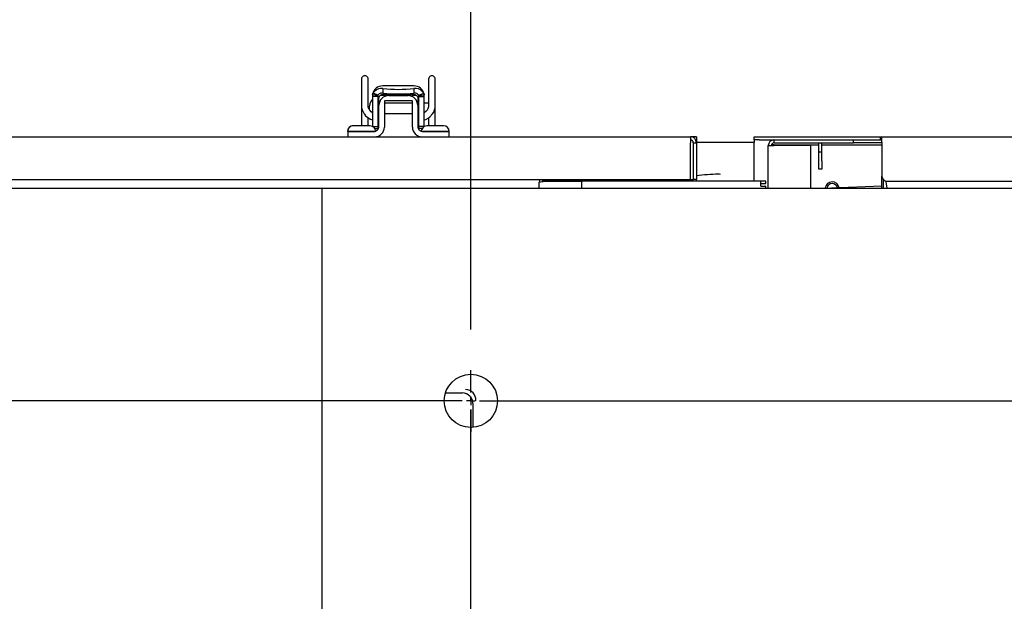
# Model space of a CAD drawing. Units: inches. Extents: x 0.6 to 15.5, y 0.8 to 10.5.
# Drawn here: x 7.4 to 7.9, y 2.2 to 2.5 of the extents above; entities that cross this region are included whole.
import ezdxf

# ---------------------------------------------------------------- set-up
doc = ezdxf.new("R2010")
doc.units = ezdxf.units.IN
doc.header["$MEASUREMENT"] = 0
doc.layers.add('FORMAT', color=7, linetype='Continuous')
doc.styles.add('SLDTEXTSTYLE0', font='TXT', dxfattribs={"width": 0.605})
doc.dimstyles.new('SLDDIMSTYLE0', dxfattribs={"dimtxt": 0.08, "dimasz": 0.13, "dimexe": 0, "dimexo": 0.0625, "dimgap": 0.02, "dimtad": 0, "dimtih": 1, "dimtoh": 1, "dimdec": 6, "dimlfac": 24, "dimrnd": 1e-09, "dimzin": 12, "dimdsep": 46, "dimlunit": 5, "dimtxsty": 'SLDTEXTSTYLE0', "dimsah": 1, "dimcen": 0.09, "dimadec": 0, "dimazin": 3, "dimtfac": 1, "dimtdec": 6, "dimtofl": 0, "dimtmove": 0, "dimatfit": 3, "dimfxl": 0, "dimfrac": 2, "dimtolj": 1, "dimtzin": 12, "dimarcsym": 0})

# ---------------------------------------------------------------- blocks, each defined once
blk = doc.blocks.new('_D_18')
at = {"layer": 'FORMAT'}
for p, q in [((6.109334911643975, 2.33925574669012), (6.109334911643976, 2.823409002475298)), ((7.596314078310641, 2.324149634039698), (7.596314078310642, 2.823409002475293)), ((6.109334911643976, 2.698409002475298), (6.635243078733742, 2.698409002475296)), ((6.8063213765873, 2.698297894592156), (6.778821375727989, 2.698297894592156)), ((6.778821375727989, 2.698297894592156), (6.778821375727989, 2.575520117931509)), ((6.989654700371765, 2.698297894592156), (7.017154701231076, 2.698297894592156)), ((7.017154701231076, 2.698297894592156), (7.017154701231076, 2.575520117931509)), ((7.596314078310642, 2.698409002475293), (7.160732993642036, 2.698409002475294)), ((6.778821375727989, 2.575520117931509), (6.8063213765873, 2.575520117931509)), ((7.017154701231076, 2.575520117931509), (6.989654700371765, 2.575520117931509))]:
    blk.add_line(p, q, dxfattribs=at)
for points in [[(6.109334911643976, 2.698409002475298), (6.239334911643976, 2.678409002475297), (6.239334911643976, 2.718409002475297)], [(7.596314078310642, 2.698409002475293), (7.466314078310642, 2.718409002475293), (7.466314078310642, 2.678409002475293)]]:
    blk.add_solid(points, dxfattribs=at)
at = {"layer": 'FORMAT', "char_height": 0.08, "attachment_point": 1, "style": 'SLDTEXTSTYLE0'}
for s, insert in [('35 11/16', (6.684099153092188, 2.819756636985799)), ('906', (6.8063213765873, 2.678645534821626))]:
    blk.add_mtext(s, dxfattribs=dict(at, insert=insert))
blk = doc.blocks.new('_D_19')
at = {"layer": 'FORMAT'}
for p, q in [((7.596314078310641, 2.339253800706365), (7.596314078310642, 2.823409002475638)), ((10.19266824497731, 2.324149634039689), (10.19266824497731, 2.823409002475629)), ((7.596314078310642, 2.698409002475638), (8.86167959464367, 2.698409002475634)), ((8.97164677845803, 2.698297894592494), (8.944146777598721, 2.698297894592494)), ((8.944146777598721, 2.698297894592494), (8.944146777598721, 2.575520117931847)), ((9.216091216281692, 2.698297894592494), (9.243591217141002, 2.698297894592494)), ((9.243591217141002, 2.698297894592494), (9.243591217141002, 2.575520117931847)), ((10.19266824497731, 2.698409002475629), (9.326058395512767, 2.698409002475632)), ((8.944146777598721, 2.575520117931847), (8.97164677845803, 2.575520117931847)), ((9.243591217141002, 2.575520117931847), (9.216091216281692, 2.575520117931847))]:
    blk.add_line(p, q, dxfattribs=at)
for points in [[(7.596314078310642, 2.698409002475638), (7.726314078310642, 2.678409002475638), (7.726314078310642, 2.718409002475638)], [(10.19266824497731, 2.698409002475629), (10.06266824497731, 2.718409002475629), (10.06266824497731, 2.678409002475629)]]:
    blk.add_solid(points, dxfattribs=at)
at = {"layer": 'FORMAT', "char_height": 0.08, "attachment_point": 1, "style": 'SLDTEXTSTYLE0'}
for s, insert in [('62 5/16', (8.910535669002115, 2.819756636986137)), ('1583', (8.97164677845803, 2.678645534821964))]:
    blk.add_mtext(s, dxfattribs=dict(at, insert=insert))
blk = doc.blocks.new('SW_CENTERMARKSYMBOL_7')
at = {"layer": 'FORMAT', "color": 0}
for p, q in [((0, 0.004166666666666645), (0, 0.01510416666666645)), ((-0.004166666666666645, 0), (-0.01510416666666672, 0)), ((0, 0), (-0.002083333333333869, 0)), ((0, 0), (0, 0.002083333333333322)), ((0, 0), (0, -0.002083333333333322)), ((0, 0), (0.002083333333333869, 0)), ((0.004166666666666645, 0), (2.5921875, -9.015098379092068e-15)), ((-2.185478394931411e-15, -0.8291666666666667), (0, -0.004166666666666645))]:
    blk.add_line(p, q, dxfattribs=at)
blk = doc.blocks.new('SW_CENTERMARKSYMBOL_9')
at = {"layer": 'FORMAT', "color": 0}
for p, q in [((5.452843994358494e-09, 0.004166666666663094), (1.976656043569634e-08, 0.01510416666665334)), ((-0.004166666666663367, 5.452844267543294e-09), (-0.01510416666665361, 1.976655988932674e-08)), ((0, 0), (-0.002083333333331684, 2.726421997179247e-09)), ((0, 0), (-2.726421450809648e-09, -0.002083333333331684)), ((0, 0), (2.726422543548846e-09, 0.00208333333333141)), ((0, 0), (0.002083333333331684, -2.726422270364046e-09)), ((-5.452843994358494e-09, -0.004166666666663094), (-1.976655934295714e-08, -0.01510416666665334)), ((0.004166666666663367, -5.452844267543294e-09), (0.01510416666665361, -1.976656016251154e-08))]:
    blk.add_line(p, q, dxfattribs=at)
blk = doc.blocks.new('SW_CENTERMARKSYMBOL_12')
at = {"layer": 'FORMAT', "color": 0}
for p, q in [((5.452843994358494e-09, 0.004166666666663094), (1.976656043569634e-08, 0.01510416666665334)), ((-0.004166666666663367, 5.452844267543294e-09), (-1.482812500000004, 1.940530910992697e-06)), ((0, 0), (-0.002083333333331684, 2.726421997179247e-09)), ((0, 0), (-2.726421450809648e-09, -0.002083333333331684)), ((0, 0), (2.726422543548846e-09, 0.00208333333333141)), ((0, 0), (0.002083333333331684, -2.726422270364046e-09)), ((-5.452843994358494e-09, -0.004166666666663094), (-1.976655934295714e-08, -0.01510416666665334)), ((0.004166666666663367, -5.452844267543294e-09), (0.01510416666665361, -1.976656016251154e-08))]:
    blk.add_line(p, q, dxfattribs=at)

msp = doc.modelspace()

# ---------------------------------------------------------------- linework, layer by layer
at = {"color": 7, "linetype": 'Continuous', "lineweight": 25}
for p, q in [((7.542824839464559, 2.446728200508424), (7.542824839464572, 2.433732939732458)), ((7.546105679359586, 2.433732939732461), (7.546105679359573, 2.446728200508428)), ((7.575633238414692, 2.446728200508457), (7.575633238414706, 2.43373293973249)), ((7.578914078309718, 2.433732939732494), (7.578914078309705, 2.44672820050846)), ((7.568464603244091, 2.443391219014893), (7.55327431453018, 2.443391219014878)), ((7.553274314530182, 2.442162887041539), (7.553274314530184, 2.439850505835587)), ((7.568464603244092, 2.44216288704163), (7.568464603244094, 2.439850505835603)), ((7.548156204293965, 2.436931107583309), (7.548156204293972, 2.430265488387875)), ((7.548250456677095, 2.439088940616577), (7.548189012692916, 2.438275646575516)), ((7.550813732454417, 2.438275646595691), (7.548189012692916, 2.438275646595688)), ((7.548189012692916, 2.438275646595688), (7.54818901269293, 2.423593036496515)), ((7.550845811110631, 2.438681899986957), (7.548250456677095, 2.439088940616577)), ((7.548289472854367, 2.439235192086624), (7.548446230230486, 2.439822794417258)), ((7.548513741958041, 2.439829139567307), (7.548560478063212, 2.439833532101918)), ((7.550955656021008, 2.438888313953695), (7.548560478063212, 2.439833532101918)), ((7.550813684608926, 2.438259553797582), (7.55081368460894, 2.423593036496518)), ((7.550845811110631, 2.438681899986957), (7.550878246018825, 2.43886083427381)), ((7.551093642386193, 2.437504745879913), (7.551093642386191, 2.437713837398652)), ((7.551396033690295, 2.43440997010198), (7.551396033690291, 2.438191739756532)), ((7.5540207056063, 2.43864124537859), (7.551997372103836, 2.438641245378588)), ((7.5540207056063, 2.43864124537859), (7.554020705606302, 2.438136482057336)), ((7.556153251538059, 2.438641245378593), (7.565585666236222, 2.438641245378602)), ((7.569741545670446, 2.438641245378606), (7.56771821216798, 2.438641245378604)), ((7.567718212167981, 2.43813648205735), (7.56771821216798, 2.438641245378604)), ((7.570342884083992, 2.438238540290268), (7.570342884083995, 2.434409970101999)), ((7.570645275388088, 2.437713837398678), (7.570645275388091, 2.437504745879932)), ((7.570893106662079, 2.438681899996595), (7.570860671753505, 2.438860834282174)), ((7.570893106663591, 2.438681899986968), (7.573488461097186, 2.439088940616602)), ((7.570925185319632, 2.438275646595711), (7.573549905081367, 2.438275646595714)), ((7.57092523316537, 2.423593036496538), (7.570925233165355, 2.438259553797602)), ((7.573178446852475, 2.439833581697225), (7.573227592488986, 2.439832885815682)), ((7.573299837353245, 2.439787369751689), (7.573488461094692, 2.439088940632301)), ((7.573549905081367, 2.438275646595714), (7.573488461094058, 2.439088940636531)), ((7.573549905081381, 2.423593036496541), (7.573549905081367, 2.438275646595714)), ((7.542824839464572, 2.433732939732458), (7.542824839464582, 2.423839080024249)), ((7.551396033690294, 2.434991310995386), (7.550813684608929, 2.434991310995385)), ((7.551396033690295, 2.433884027530819), (7.551396033690295, 2.43440997010198)), ((7.551396033690304, 2.423713423856278), (7.551396033690295, 2.433884027530819)), ((7.567718212167984, 2.436016573462594), (7.554020705606304, 2.43601657346258)), ((7.554020705606304, 2.43601657346258), (7.554020705606316, 2.423221297872029)), ((7.567718212167984, 2.434991310995402), (7.554020705606304, 2.434991310995389)), ((7.567718212167995, 2.423221297872042), (7.567718212167984, 2.436016573462594)), ((7.570925233165359, 2.434991310995405), (7.570342884083995, 2.434991310995405)), ((7.570342884083995, 2.434409970101999), (7.570342884083995, 2.433884027530838)), ((7.570342884083995, 2.433884027530838), (7.570342884084006, 2.423713423856297)), ((7.575633238414704, 2.43499131099541), (7.57354990508137, 2.434991310995408)), ((7.578914078309728, 2.423839080024285), (7.578914078309718, 2.433732939732494)), ((7.544391471377908, 2.429463820217573), (7.544158094944705, 2.429661584851032)), ((7.546105679359595, 2.423839080024252), (7.546105679359592, 2.427738612713954)), ((7.550813684608934, 2.42982398816074), (7.551396033690299, 2.42982398816074)), ((7.55402070560631, 2.429823988160743), (7.567718212167989, 2.429823988160757)), ((7.570342884083999, 2.429823988160759), (7.570925233165364, 2.42982398816076)), ((7.575633238414712, 2.427730864098665), (7.575633238414715, 2.42383908002428)), ((7.538843244976394, 2.423839080024242), (7.538689078309726, 2.423839080024242)), ((7.546968244976394, 2.423839080024253), (7.538843244976394, 2.423839080024245)), ((7.54818901269293, 2.423593036496515), (7.55081368460894, 2.423593036496518)), ((7.54818901269293, 2.423593036496515), (7.54818901269293, 2.423397869750071)), ((7.54933571345473, 2.422488220118776), (7.550813684608941, 2.422488220118777)), ((7.55081368460894, 2.423593036496518), (7.550813684608941, 2.422488220118777)), ((7.573549905081381, 2.423593036496541), (7.57092523316537, 2.423593036496538)), ((7.570925233165372, 2.422488220118797), (7.57092523316537, 2.423593036496538)), ((7.572484109831395, 2.422488220118799), (7.570925233165372, 2.422488220118797)), ((7.573549905081381, 2.423392277346383), (7.573549905081381, 2.423593036496541)), ((7.574851578799069, 2.423839080024279), (7.574772411643059, 2.423839080024279)), ((7.582976578309728, 2.423839080024289), (7.574851578309727, 2.423839080024281)), ((6.009584911643065, 2.418464080022717), (7.703772411643064, 2.418464080024413)), ((7.536093244976397, 2.42108908002424), (7.535939078309728, 2.42108908002424)), ((7.548812860184238, 2.421089080024255), (7.536093244976397, 2.421089080024242)), ((7.536263159674562, 2.418464080024242), (7.536263159674559, 2.421088751940252)), ((7.536263159674559, 2.421088751940252), (7.541184419517079, 2.421088751940258)), ((7.539496369976395, 2.421089080024244), (7.539496369976395, 2.421088754515681)), ((7.539650536643063, 2.421089080024246), (7.539650536643063, 2.421088754515681)), ((7.541184419517079, 2.421088751940258), (7.548771361774296, 2.421088751940265)), ((7.546160953309729, 2.421088754515687), (7.546160953309729, 2.421089080024252)), ((7.58572657830973, 2.421089080024291), (7.572926057590077, 2.421089080024279)), ((7.57296755600002, 2.421088751940289), (7.580554498257237, 2.421088751940297)), ((7.575579703309729, 2.421089080024279), (7.575579703309729, 2.421088754515717)), ((7.575658869976396, 2.421089080024281), (7.575658869976396, 2.421088754515717)), ((7.580554498257237, 2.421088751940297), (7.585475758099757, 2.421088751940302)), ((7.582169286643063, 2.421088754515723), (7.582169286643063, 2.421089080024288)), ((7.585475758099757, 2.421088751940302), (7.585475758099759, 2.418464080024291)), ((7.706626578309731, 2.418464080024413), (7.703772411643064, 2.418464080024411)), ((7.703772411643064, 2.418464080024413), (7.703772411643067, 2.415609913357746)), ((7.706626578309731, 2.418464080024413), (7.706626578309733, 2.415609913357747)), ((7.734814078310627, 2.416962134039709), (7.734814078310627, 2.418462134039709)), ((7.734814078310627, 2.418462134039709), (7.737314078310629, 2.418462134039709)), ((7.737314078310629, 2.418462134039709), (7.796564078310627, 2.418462134039709)), ((7.796564078310627, 2.416962134039709), (7.796564078310627, 2.418462134039709)), ((7.796564078310627, 2.418462134039709), (7.797314078310627, 2.418462134039709)), ((7.797314078310627, 2.415670467373042), (7.797314078310627, 2.418462134039709)), ((7.797314078310627, 2.418462134039709), (9.896064078310628, 2.418462134039709)), ((7.703772411643085, 2.397630746691083), (7.703772411643067, 2.415609913357746)), ((7.705064078309734, 2.41560991335775), (7.706626578309733, 2.415609913357752)), ((7.705064078309734, 2.41560991335775), (7.705064078309753, 2.397630746691084)), ((7.706626578309735, 2.415816300706355), (7.734814078310627, 2.415816300706355)), ((7.706626578309733, 2.415609913357752), (7.706626578309752, 2.397630746691085)), ((7.734814078310627, 2.416962134039698), (7.734814078310627, 2.415670467373031)), ((7.737314078310629, 2.416962134039709), (7.734814078310627, 2.416962134039709)), ((7.734814078310627, 2.396770467373024), (7.734814078310627, 2.415670467373031)), ((7.737314078310629, 2.416962134039709), (7.744564078310639, 2.416962134039709)), ((7.741772411643972, 2.414170467373023), (7.744564078310638, 2.414170467373022)), ((7.741772411643972, 2.393420467373024), (7.741772411643972, 2.414170467373023)), ((7.744564078310638, 2.415462134039689), (7.744564078310638, 2.416962134039689)), ((7.744564078310638, 2.416962134039689), (7.783439078310638, 2.416962134039689)), ((7.744564078310638, 2.415462134039689), (7.783439078310639, 2.41546213403969)), ((7.744564078310641, 2.414578250563206), (7.766480744977294, 2.414578250563206)), ((7.762605744977306, 2.414170467373023), (7.744564078310638, 2.414170467373022)), ((7.762605744977306, 2.393420467373024), (7.762605744977306, 2.414170467373023)), ((7.766480744977294, 2.415295467373053), (7.766480744977294, 2.415462134039689)), ((7.767980744977295, 2.415295467373053), (7.766480744977294, 2.415295467373053)), ((7.766480744977294, 2.41096213403972), (7.766480744977294, 2.415295467373053)), ((7.767980744977295, 2.415295467373053), (7.767980744977295, 2.415462134039689)), ((7.767980744977295, 2.41096213403972), (7.767980744977295, 2.415295467373053)), ((7.767980744977295, 2.414578250563206), (7.797314078310627, 2.414578250563206)), ((7.783439078310638, 2.416962134039709), (7.796564078310627, 2.416962134039709)), ((7.783439078310639, 2.41546213403969), (7.783439078310638, 2.416962134039689)), ((7.797314078310627, 2.415462134039689), (7.783439078310638, 2.415462134039689)), ((7.796564078310627, 2.416962134039709), (7.797314078310627, 2.416962134039709)), ((7.797314078310627, 2.415670467373042), (7.797314078310627, 2.399295467373042)), ((7.767980744977295, 2.41096213403972), (7.766480744977294, 2.41096213403972)), ((7.766480744977294, 2.406795467373042), (7.766480744977294, 2.41096213403972)), ((7.767980744977295, 2.406795467373042), (7.767980744977295, 2.41096213403972)), ((7.766480744977294, 2.402628800706375), (7.766480744977294, 2.406795467373042)), ((7.767980744977295, 2.402628800706375), (7.766480744977294, 2.402628800706375)), ((7.767980744977295, 2.406795467373042), (7.767980744977295, 2.402628800706375)), ((7.797314078310627, 2.393420467373028), (7.797314078310627, 2.399295467373046)), ((6.036418244977307, 2.393422413356772), (7.523397411643973, 2.393422413356772)), ((7.273043244976423, 2.397630746690645), (7.703772411643085, 2.397630746691083)), ((7.523397411643973, 2.393422413356772), (7.523397411643973, 2.377797413356773)), ((7.523397411643973, 2.393420467373022), (10.26558491164397, 2.393420467373022)), ((7.523397411643973, 2.393420467373022), (7.523397411643973, 2.377795467373022)), ((7.629772411643974, 2.393420467373026), (7.629772411643974, 2.396145467373023)), ((7.73806407831064, 2.396770467373021), (7.63116639857433, 2.396770467373021)), ((7.632272411643974, 2.39743713403969), (7.632272411643974, 2.397630746691012)), ((7.632272411643974, 2.39743713403969), (7.650605744977307, 2.39743713403969)), ((7.650605744977307, 2.396553250563207), (7.632272411643974, 2.396553250563207)), ((7.637459911643973, 2.396812134039689), (7.637459911643973, 2.396770467373021)), ((7.637459911643973, 2.396812134039689), (7.647834911643974, 2.396812134039689)), ((7.638709911643973, 2.39743713403969), (7.638709911643973, 2.396812134039689)), ((7.646584911643973, 2.396812134039689), (7.646584911643973, 2.39743713403969)), ((7.647834911643974, 2.396770467373021), (7.647834911643974, 2.396812134039689)), ((7.650605744977307, 2.397630746691029), (7.650605744977307, 2.39743713403969)), ((7.650605744977307, 2.393420467373026), (7.650605744977307, 2.396553250563207)), ((7.703772411643085, 2.397630746691077), (7.705064078309753, 2.397630746691079)), ((7.705064078309753, 2.396770467373022), (7.705064078309752, 2.39763074669108)), ((7.706626578309752, 2.397630746691085), (7.705064078309753, 2.397630746691084)), ((7.706626578309752, 2.396770467373022), (7.706626578309751, 2.397630746691082)), ((7.73806407831064, 2.39427046737302), (7.73806407831064, 2.396770467373021)), ((7.74056407831064, 2.396770467373021), (7.73806407831064, 2.396770467373021)), ((7.73806407831064, 2.395562134039687), (7.74056407831064, 2.395562134039687)), ((7.73806407831064, 2.39427046737302), (7.74056407831064, 2.39427046737302)), ((7.74056407831064, 2.395562134039687), (7.74056407831064, 2.396770467373021)), ((7.74056407831064, 2.393420467373026), (7.74056407831064, 2.39427046737302)), ((7.797314078310627, 2.394280561684053), (7.772684199772954, 2.393420467373029)), ((7.79799486371285, 2.397580690930694), (7.79799486371285, 2.393420467373024)), ((7.799814078310627, 2.396795467373042), (9.893564078310627, 2.396795467373042)), ((7.523397411643973, 2.377797413356773), (7.523397411643973, 2.200714080023439)), ((7.583892994958856, 2.293160050706356), (7.592150584419915, 2.293160050706356)), ((7.597355744977307, 2.287954890148965), (7.597355744977307, 2.276274700920553)), ((7.523397411643973, 2.200714080023439), (7.523397411643973, 2.197101138653475)), ((7.523397411643973, 2.200714080023439), (7.523397411643973, 2.200712134039689)), ((7.523397411643973, 2.200712134039689), (7.523397411643973, 2.185087134039689))]:
    msp.add_line(p, q, dxfattribs=at)
at = {"color": 7, "linetype": 'Continuous', "lineweight": 25, "flags": 128}
for points in [[(7.551508363560814, 2.439438442159831), (7.551219475942628, 2.43914990572642), (7.551046133300463, 2.43893373103757), (7.550966875579878, 2.438845034563999), (7.550955656021008, 2.438888313953695)], [(7.570769046229062, 2.438865472521218), (7.570760758970882, 2.438852085618623), (7.570656625482734, 2.438981326336739), (7.570442248808001, 2.439235302565764), (7.570230216628764, 2.439438878218827)], [(7.570777574203007, 2.43884464576679), (7.572947524062235, 2.439730351978475), (7.573167552490378, 2.439813370370001)], [(7.542824839464572, 2.433732939732458), (7.542916767265329, 2.432647769227345), (7.543161828281915, 2.431648920606996)], [(7.543161828281915, 2.431648920606996), (7.543577929539793, 2.430635826074589), (7.544158412341441, 2.429661127057517)], [(7.546284276245327, 2.432656010043186), (7.546146030435953, 2.433229504407796), (7.546105679359586, 2.433732939732461)], [(7.546853694533104, 2.431531785851637), (7.546515985891845, 2.43209595720444), (7.546284276245327, 2.432656010043186)], [(7.548185185476675, 2.430269417260008), (7.547621074722573, 2.430694222043125), (7.546853694533104, 2.431531785851637)], [(7.574885223241192, 2.431531785851665), (7.57450750214351, 2.431066379297311), (7.573553732297623, 2.430269417260033)], [(7.575454641528965, 2.432656010043216), (7.575228255253337, 2.432106535997715), (7.574885223241192, 2.431531785851665)], [(7.575633238414706, 2.43373293973249), (7.575586938364427, 2.43319303319699), (7.575454641528965, 2.432656010043216)], [(7.577580505432858, 2.429661127057551), (7.578151591638731, 2.430617152806097), (7.578577089492381, 2.431648920607031)], [(7.578577089492381, 2.431648920607032), (7.578833687855514, 2.432718503013906), (7.578914078309718, 2.433732939732493)], [(7.544300890883939, 2.429485194114339), (7.544835464553106, 2.428825100900906), (7.546372672020752, 2.42753469508238)], [(7.546372672020752, 2.42753469508238), (7.547188362988973, 2.427097853761565), (7.548189012692927, 2.426835311238027)], [(7.573549905081378, 2.426843757488792), (7.574244714607711, 2.426979402411762), (7.575366245753551, 2.427534695082409)], [(7.575366245753552, 2.427534695082409), (7.576253503964943, 2.428203667309672), (7.577580505432858, 2.429661127057551)], [(7.744564078310641, 2.414578250563207), (7.743495753728622, 2.41447630476566), (7.743330742959285, 2.414457730743771)], [(7.630315892487837, 2.397630746691009), (7.629962712812696, 2.397102175953936), (7.629772411643974, 2.396145467373023)], [(7.79992060861545, 2.393420467373024), (7.799558872935334, 2.39552134125335), (7.79924433209885, 2.396901732056697)]]:
    msp.add_lwpolyline(points, dxfattribs=at)
at = {"color": 7, "linetype": 'Continuous', "lineweight": 25}
msp.add_circle((7.596314078310641, 2.289253800706355), 0.01302083333333304, dxfattribs=at)
for centre, radius, start, end in [((7.544465259412067, 2.446728200508426), 0.001640419947507965, 6.204371628225921e-11, 180.0000000000629), ((7.577273658362198, 2.446728200508459), 0.001640419947506189, 4.653278721169441e-11, 180.0000000000629), ((7.553274314530185, 2.438305917177607), 0.005085301837270517, 90.00000000006006, 169.4384713802301), ((7.55264828272318, 2.437697885021267), 0.004508675954692006, 82.01866622619764, 138.5440225459744), ((7.560869458887077, 2.502827859263112), 0.06113857270534084, 262.8638035089497, 277.1361964911652), ((7.568464603244096, 2.438305917177623), 0.005085301837270189, 10.53272761731025, 90.00000000006006), ((7.569090905437424, 2.43769834633451), 0.004508256665522719, 41.46239069287302, 97.98555090925248), ((7.553827621591306, 2.432407649578066), 0.007254422546680336, 141.4245352799187, 184.2873293660334), ((7.543706858339204, 2.444604073827968), 0.006805563370160216, 315.49457819799, 324.8175287249359), ((7.553608911872295, 2.438259326313686), 0.002795227062055709, 171.3048660536092, 179.6654703470748), ((7.554671752811828, 2.436041616665628), 0.003865698037318911, 157.7598002551976, 176.3883090567033), ((7.55329310970324, 2.436569943523609), 0.002479142931766951, 90.43438173479448, 152.5220647529399), ((7.556153251538064, 2.433884027530824), 0.004757217847769724, 90.00000000006418, 180.0000000000596), ((7.552809164829599, 2.43786827631079), 0.002036074196323138, 76.79391892125457, 129.8385470650109), ((7.560869458887066, 2.513120280063833), 0.07366237868315098, 264.0818570319144, 275.9181429682026), ((7.560869458888441, 1.129704625736964), 1.309366417950974, 89.66764677112506, 90.33235322898886), ((7.565585666236227, 2.433884027530833), 0.004757217847768835, 5.883455854351069e-11, 90.00000000005349), ((7.568929690368549, 2.437868006811893), 0.002036322276150266, 50.17199429034367, 103.2026346065614), ((7.568445808071044, 2.436569943523624), 0.00247914293176785, 27.47793524734415, 89.56561826530825), ((7.580493867263487, 2.439123141631874), 0.00998067967315008, 189.331878050089, 196.5200126381973), ((7.568130005477907, 2.43825932627957), 0.002795227486324152, 0.3345311079892258, 8.695133523653968), ((7.578242725361854, 2.444780058060553), 0.007079162749473179, 215.3587225843523, 224.3257996676303), ((7.548574511380582, 2.435409618081998), 0.000418307086614611, 180.0000000001225, 202.8435073178143), ((7.538689078309729, 2.421089080024243), 0.002750000000000696, 90.00000000007402, 180.0000000000564), ((7.538843244976396, 2.421089080024245), 0.002749999999999808, 90.00000000005551, 180.0000000000564), ((7.546968244976397, 2.421089080024253), 0.002750000000000015, 63.64602424572679, 90.00000000007402), ((7.546968244976397, 2.421089080024253), 0.002750000000000046, 3.633732491292334, 56.47323993286895), ((7.548771361774294, 2.423713423856276), 0.002624671916010346, 270.0000000000396, 5.816598401461802e-11), ((7.549263487758547, 2.423221297872024), 0.004757217847769279, 270.0000000000543, 5.883455854351069e-11), ((7.572475430015764, 2.423221297872047), 0.004757217847769279, 180.0000000000596, 270.000000000065), ((7.572967556000016, 2.4237134238563), 0.002624671916010346, 180.0000000000493, 270.0000000000784), ((7.57485157830973, 2.421089080024281), 0.002749999999999931, 124.419461418802, 176.9714702393758), ((7.57485157830973, 2.421089080024281), 0.002749999999999808, 90.00000000005551, 118.2510440893665), ((7.574772411643062, 2.421089080024279), 0.002750000000000252, 90.00000000005551, 116.3944133695772), ((7.582976578309729, 2.421089080024289), 0.002750000000000696, 5.551513625825824e-11, 90.000000000037), ((7.703772411643067, 2.415609913357749), 0.00285416666666638, 8.914839399139511e-11, 90.0000000000535), ((7.703772411643067, 2.415609913357749), 0.001291666666666913, 1.68307640426981e-10, 90.0000000000788), ((7.744564078310639, 2.414170467373022), 0.00279166666666697, 90.00000000001822, 179.9999999999909), ((7.744564078310639, 2.414170467373022), 0.001291666666667801, 90.00000000003939, 179.9999999999803), ((7.74468324302817, 2.411951202481653), 0.002629749389712878, 92.59719583050733, 122.4449420836844), ((7.717839503865212, 2.326568987454166), 0.07361644650480796, 90.40152930700137, 98.76113685625403), ((7.717392731495112, 2.395086703457717), 0.005097391537021617, 79.22436767301426, 90.77703840763152), ((7.799814078310627, 2.399295467373042), 0.002500000000000391, 180, 270.0000000000008), ((7.632390458290176, 2.387962263330439), 0.008591798219480008, 90.78723769514977, 107.7409964080576), ((7.632225058757445, 2.396233682816316), 0.001204382473678377, 87.74671244438558, 171.2948675377845), ((7.77302241164398, 2.39304491722988), 0.00339791666666734, 8.541915429959973, 173.6544975892818), ((7.77302241164398, 2.39304491722988), 0.002552188733283613, 10.7244975683369, 171.5382997031164), ((7.593696062491969, 2.289697321707031), 0.005066421431844511, 356.0655516901455, 89.34538345377884)]:
    msp.add_arc(centre, radius, start, end, dxfattribs=at)
for centre, major_axis, ratio, start_param, end_param in [((7.553274314530185, 2.438259553797585), (-1.77635683940025e-15, 0.002580597406578455), 0.9535117391761833, 1.564560226949785, 1.570796326795273), ((7.568464603244096, 2.4382595537976), (-1.77635683940025e-15, 0.002580597406578455), 0.9535117391758391, 4.712388980384907, 4.718625095469917), ((7.592144236934084, 2.287948542663133), (-0.003687336169787336, -0.003687336169787336), 0.9987827659587368, 2.356803477777996, 3.926381829401775)]:
    msp.add_ellipse(centre, major_axis=major_axis, ratio=ratio, start_param=start_param, end_param=end_param, dxfattribs=at)

# ---------------------------------------------------------------- block references
at = {"layer": 'FORMAT'}
for name in ['SW_CENTERMARKSYMBOL_9', 'SW_CENTERMARKSYMBOL_7']:
    msp.add_blockref(name, (7.596314078310641, 2.289253800706365), dxfattribs=at)
at = {"layer": 'FORMAT', "color": 7}
msp.add_blockref('SW_CENTERMARKSYMBOL_12', (7.596314078310641, 2.289253800706365), dxfattribs=at)

# ---------------------------------------------------------------- dimensions: what is measured, and where the dimension line sits
at = {"layer": 'FORMAT'}
for base, p1, p2, picture, middle in [((7.596314078310643, 2.698409002475292), (6.109334911643975, 2.28925574669012), (7.596314078310641, 2.274149634039698), '_D_18', (6.897988036187891, 2.698409002475295)), ((10.19266824497731, 2.698409002475629), (7.596314078310641, 2.289253800706365), (10.19266824497731, 2.274149634039689), '_D_19', (9.093868995078218, 2.698409002475633))]:
    dim = msp.add_linear_dim(base=base, p1=p1, p2=p2, dimstyle='SLDDIMSTYLE0', dxfattribs=at)
    dim.commit()
    dim.dimension.update_dxf_attribs({"geometry": picture, "text_midpoint": middle, "dimtype": 160})

doc.saveas('drawing.dxf')
